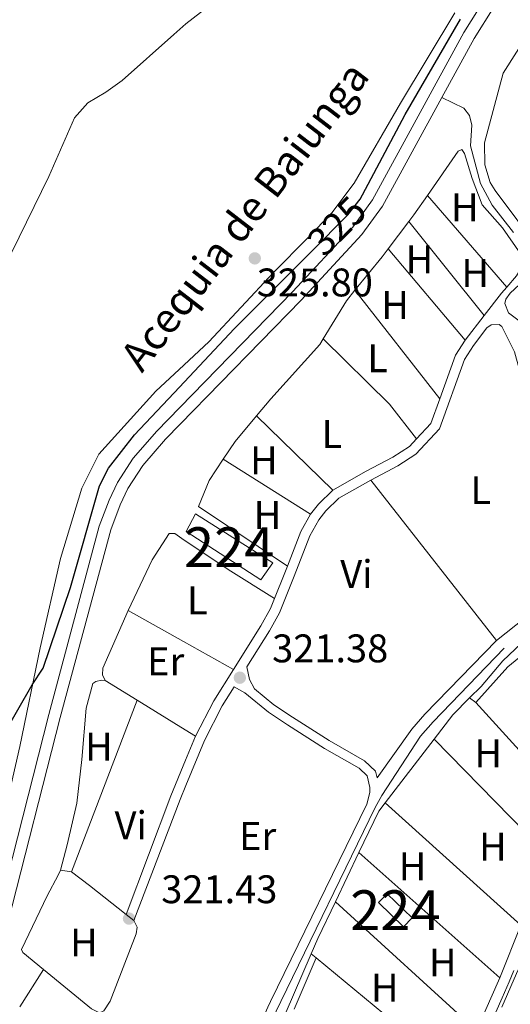
# Model space of a CAD drawing. Units: metres. Extents: x 614918 to 621860, y 4687738 to 4692480.
# Drawn here: x 619392 to 619516, y 4691854 to 4692101 of the extents above; entities that cross this region are included whole.
import ezdxf
from ezdxf.enums import TextEntityAlignment as Align

# ---------------------------------------------------------------- set-up
doc = ezdxf.new("R2010")
doc.units = ezdxf.units.M
doc.header["$MEASUREMENT"] = 0
doc.linetypes.add('DGN Style 3', pattern=[121.20345999999999, 86.5739, -34.62956])
doc.linetypes.add('DGN Style 5', pattern=[60.601729999999996, 25.97217, -34.62956])
for name, color, linetype, lineweight in [('Nivel 13', 7, 'Continuous', 0), ('Nivel 15', 7, 'Continuous', 0), ('Nivel 21', 7, 'Continuous', 0), ('Nivel 22', 7, 'Continuous', 0), ('Nivel 36', 7, 'Continuous', 0), ('Nivel 37', 7, 'Continuous', 0), ('Nivel 4', 7, 'Continuous', 0), ('Nivel 41', 7, 'Continuous', 0), ('Nivel 43', 7, 'Continuous', 0), ('Nivel 48', 7, 'Continuous', 0), ('Nivel 5', 7, 'Continuous', 0), ('Nivel 51', 7, 'Continuous', 0), ('Nivel 52', 7, 'Continuous', 0), ('Nivel 7', 7, 'Continuous', 0)]:
    doc.layers.add(name, color=color, linetype=linetype, lineweight=lineweight)
doc.styles.add('Style-Arial', font='txt')
doc.styles.add('Style-Arial Narrow', font='txt')
doc.styles.add('Style-Helvetica-Narrow-Oblique', font='txt')
doc.styles.add('Style-Times New Roman', font='txt')

# ---------------------------------------------------------------- blocks, each defined once
blk = doc.blocks.new('5PATER')
at = {"layer": 'Nivel 7', "linetype": 'Continuous', "lineweight": 0}
h = blk.add_hatch(color=51, dxfattribs=at)
edge = h.paths.add_edge_path()
edge.add_ellipse((0.01462653279304504, -0.02521795034408569), major_axis=(-10.95721237942168, -11.10700355961716), ratio=0.9994222409660317, start_angle=0, end_angle=360)

msp = doc.modelspace()

# ---------------------------------------------------------------- linework, layer by layer
at = {"layer": 'Nivel 13', "color": 4, "linetype": 'Continuous', "lineweight": 13, "extrusion": (-0.0001745854805878524, -0.00210049710690169, 0.9999977787134399), "elevation": -9641.190513653648, "flags": 128}
msp.add_lwpolyline([(619498.436892394, 4692071.649636742), (619506.5368975103, 4692086.499664027), (619511.4769009277, 4692094.369686864), (619540.7869144492, 4692130.019765507)], dxfattribs=at)
at = {"layer": 'Nivel 13', "color": 4, "linetype": 'Continuous', "lineweight": 0, "flags": 128}
for points, elevation in [([(619505.3599999994, 4691930.809999999), (619501.1400000006, 4691926.59), (619496.4299999997, 4691920.449999999)], 321.35), ([(619496.4299999997, 4691920.449999999), (619484.1600000001, 4691904.48)], 321.35), ([(619484.1600000001, 4691904.48), (619482.5300000012, 4691902.359999999), (619477.5700000003, 4691891.969999999)], 321.35), ([(619477.5700000003, 4691891.969999999), (619471.6600000001, 4691879.609999999)], 321.35), ([(619471.6600000001, 4691879.609999999), (619467.2600000016, 4691870.399999999), (619465.6000000015, 4691866.57)], 321.35), ([(619524.9699999988, 4691879.539999999), (619522.6799999997, 4691875.27), (619517.8500000015, 4691863.18), (619517.1499999985, 4691861.600000001), (619513.4499999993, 4691853.18)], 321.39)]:
    msp.add_lwpolyline(points, dxfattribs=dict(at, elevation=elevation))
at = {"layer": 'Nivel 13', "color": 4, "linetype": 'Continuous', "lineweight": 13}
for points in [[(619508.9899999984, 4692106.030000001, 322.72), (619503.8999999985, 4692097.920000002, 322.7), (619480.9699999988, 4692055.879999999, 322.61), (619476, 4692049.059999999, 322.6), (619460.9100000001, 4692032.800000001, 322.56), (619432.6000000015, 4692003.780000001, 322.56), (619426.8000000007, 4691997.830000002, 322.56), (619420.9200000018, 4691990.989999998, 322.56), (619416.9299999997, 4691984.879999999, 322.56), (619414.8299999982, 4691980.449999999, 322.56), (619412.379999999, 4691973.940000001, 322.56), (619399.6799999997, 4691926.640000001, 322.56), (619386.5700000003, 4691875.23, 322.56), (619384.4499999993, 4691869.48, 322.56), (619381.5300000012, 4691864.100000001, 322.56), (619377.8599999994, 4691859.199999999, 322.56), (619375.7600000016, 4691856.960000001, 322.56), (619371.4200000018, 4691853.23, 322.56), (619371.120000001, 4691852.969999999, 322.56), (619344.9800000004, 4691836.920000002, 322.56), (619326.1700000018, 4691826.100000001, 322.56), (619322.2100000009, 4691825.98, 322.56)], [(619322.8200000003, 4691823, 322.56), (619327.0199999996, 4691823.120000001, 322.56), (619346.5100000016, 4691834.34, 322.56), (619372.8900000006, 4691850.530000001, 322.56), (619376.1099999994, 4691853.300000001, 322.56), (619377.8399999999, 4691854.789999999, 322.56), (619380.1600000001, 4691857.27, 322.56), (619384.0599999987, 4691862.48, 322.56), (619387.1900000013, 4691868.239999998, 322.56), (619389.4299999997, 4691874.34, 322.56), (619402.5899999999, 4691925.879999999, 322.56), (619415.2399999984, 4691973.02, 322.56), (619417.5899999999, 4691979.280000001, 322.56), (619419.5500000007, 4691983.41, 322.56), (619423.3299999982, 4691989.18, 322.56), (619429.0100000016, 4691995.800000001, 322.56), (619432.6700000018, 4691999.550000001, 322.56), (619463.0500000007, 4692030.710000001, 322.56), (619478.3200000003, 4692047.149999999, 322.6), (619483.5100000016, 4692054.27, 322.61), (619498.3900000006, 4692081.550000001, 322.67)]]:
    msp.add_polyline3d(points, dxfattribs=at)
at = {"layer": 'Nivel 13', "color": 4, "linetype": 'Continuous', "lineweight": 0}
for points in [[(619498.3900000006, 4692081.550000001, 322.67), (619503.8900000006, 4692078.879999999, 322.54), (619505.3299999982, 4692077.030000001, 322.41), (619505.9400000013, 4692074.670000002, 322.41), (619505.5399999991, 4692069.440000001, 322.28), (619508.120000001, 4692060, 322.28), (619511.0199999996, 4692054.530000001, 322.28), (619516.370000001, 4692047.73, 322.14)], [(619521.4800000004, 4692037.969999999, 322.14), (619515.5199999996, 4692032.449999999, 322.14), (619514.4299999997, 4692030.93, 322.14), (619514.1799999997, 4692029.830000002, 322.14), (619515.120000001, 4692027.559999999, 322.14), (619525.9600000009, 4692019.43, 322.14)], [(619550.7899999991, 4691969.57, 321.92), (619546.0700000003, 4691965.969999999, 321.88), (619537.25, 4691958.41, 321.88), (619521.3599999994, 4691947.449999999, 321.35), (619513.7199999988, 4691940.149999999, 321.35), (619508.2699999996, 4691933.710000001, 321.35), (619505.3599999994, 4691930.809999999, 321.35)], [(619465.6000000015, 4691866.57, 321.35), (619459.0100000016, 4691851.370000001, 321.35), (619451.8399999999, 4691837.190000001, 321.35), (619447.8299999982, 4691828.580000002, 321.25), (619444.75, 4691819.789999999, 321.08), (619443.5799999982, 4691814.030000001, 321.08), (619444.1999999993, 4691810.949999999, 321.19)]]:
    msp.add_polyline3d(points, dxfattribs=at)
at = {"layer": 'Nivel 15', "color": 7, "linetype": 'Continuous', "lineweight": 0, "elevation": 321.59, "flags": 128}
msp.add_lwpolyline([(619488.7899999991, 4691873.379999999), (619482.5199999996, 4691879.420000002), (619484.6700000018, 4691881.649999999), (619490.9400000013, 4691875.609999999), (619488.7899999991, 4691873.379999999)], dxfattribs=at)
at = {"layer": 'Nivel 15', "color": 7, "linetype": 'Continuous', "lineweight": 0}
msp.add_polyline3d([(619452.9400000013, 4691960.469999999, 321.51), (619434.2199999988, 4691972.580000002, 321.62), (619436.5300000012, 4691977.010000002, 321.62), (619455.9899999984, 4691964.760000002, 321.62), (619452.9400000013, 4691960.469999999, 321.51)], dxfattribs=at)
at = {"layer": 'Nivel 21', "color": 7, "linetype": 'DGN Style 3', "lineweight": 0, "extrusion": (0.07540777498208298, -0.02790557993099953, 0.9967622314679496), "elevation": -83897.30418051175, "flags": 128}
msp.add_lwpolyline([(4615367.152845442, 1044052.117379917), (4615378.782700654, 1044052.241749424), (4615383.1908933, 1044051.246793337)], dxfattribs=at)
at = {"layer": 'Nivel 21', "color": 7, "linetype": 'DGN Style 3', "lineweight": 0, "extrusion": (-0.04077148315230263, 0.01461742884720818, 0.9990615681405518), "elevation": 43648.8444535563, "flags": 128}
msp.add_lwpolyline([(-4625788.264532696, -999386.3874804713), (-4625793.141259447, -999384.3095641546), (-4625799.748929232, -999384.3095641565)], dxfattribs=at)
at = {"layer": 'Nivel 21', "color": 7, "linetype": 'DGN Style 3', "lineweight": 0, "extrusion": (-0.01662235047343914, 0.01709727477268026, 0.9997156499025539), "elevation": 70244.76615563701, "flags": 128}
msp.add_lwpolyline([(-3714829.333500125, -2931466.190131087), (-3714832.488676101, -2931466.609493192), (-3714837.509632185, -2931466.609493192)], dxfattribs=at)
at = {"layer": 'Nivel 21', "color": 7, "linetype": 'DGN Style 3', "lineweight": 0, "extrusion": (0.06686755420653435, -0.02594860312492378, 0.9974243831941856), "elevation": -80007.12797729592, "flags": 128}
msp.add_lwpolyline([(4598261.17094541, 1117071.498510571), (4598270.513776887, 1117071.498510571), (4598275.438921917, 1117070.801411977)], dxfattribs=at)
at = {"layer": 'Nivel 21', "color": 7, "linetype": 'DGN Style 3', "lineweight": 0, "extrusion": (-0.8967555901433691, 0.3444853791404405, 0.2777755120688011), "elevation": 1060898.485205284, "flags": 128}
msp.add_lwpolyline([(-4602039.889328279, -306429.3252481325), (-4602046.848455932, -306428.9609099724), (-4602048.605299696, -306428.9609099724)], dxfattribs=at)
at = {"layer": 'Nivel 21', "color": 7, "linetype": 'DGN Style 3', "lineweight": 0, "extrusion": (0.08115290143276412, -0.04979434805893192, 0.9954570455275455), "elevation": -183042.2270001273, "flags": 128}
msp.add_lwpolyline([(4323075.785043702, 1917116.986540092), (4323085.754340351, 1917117.721743742), (4323095.087076757, 1917117.616714653)], dxfattribs=at)
at = {"layer": 'Nivel 21', "color": 7, "linetype": 'DGN Style 3', "lineweight": 0, "extrusion": (0.01950500861096632, -0.005347500647283431, 0.9997954585193481), "elevation": -12686.68444803396, "flags": 128}
msp.add_lwpolyline([(4688679.136997573, 643048.6528201811), (4688710.829086948, 643045.6861602608), (4688720.443224784, 643044.5058145039), (4688726.914350789, 643043.7083869837)], dxfattribs=at)
at = {"layer": 'Nivel 21', "color": 7, "linetype": 'DGN Style 3', "lineweight": 0, "extrusion": (-0.006583550750430191, -0.01625583278751081, 0.9998461905512772), "elevation": -80027.42476542505, "flags": 128}
msp.add_lwpolyline([(-1187018.880450388, 4580604.069305286), (-1187018.880450388, 4580618.3237467)], dxfattribs=at)
at = {"layer": 'Nivel 21', "color": 7, "linetype": 'DGN Style 3', "lineweight": 0, "elevation": 321.32, "flags": 128}
msp.add_lwpolyline([(619507.0700000003, 4691847.289999999), (619510.6499999985, 4691855.440000001), (619512.8999999985, 4691860.559999999)], dxfattribs=at)
at = {"layer": 'Nivel 21', "color": 7, "linetype": 'Continuous', "lineweight": 0}
for points in [[(619506.3299999982, 4692019.32, 321.86), (619504.0300000012, 4692015.780000001, 321.94), (619497.8099999987, 4691998.41, 321.93), (619491.879999999, 4691992, 321.8), (619487.3099999987, 4691989.080000002, 321.8), (619480.5700000003, 4691985.539999999, 321.8)], [(619482.129999999, 4691910.75, 321.39), (619481.7300000004, 4691912.440000001, 321.39), (619478.9899999984, 4691915.039999999, 321.39), (619470.120000001, 4691920.129999999, 321.39), (619460.8599999994, 4691925.989999998, 321.47), (619456.2199999988, 4691929.080000002, 321.52), (619451.3099999987, 4691933.109999999, 321.52), (619450.1099999994, 4691935.460000001, 321.52), (619449.4200000018, 4691938.609999999, 321.37), (619455.129999999, 4691947.68, 321.36), (619457.6600000001, 4691952.190000001, 321.37), (619461.3200000003, 4691961.359999999, 321.86), (619465.2699999996, 4691971.550000001, 321.86), (619467.5300000012, 4691975.57, 321.81), (619469.2699999996, 4691977.780000001, 321.8), (619472.5199999996, 4691980.949999999, 321.8), (619480.5700000003, 4691985.539999999, 321.8)], [(619442.5199999996, 4691810.16, 321.18), (619440.6600000001, 4691811.350000001, 321.18), (619439.9899999984, 4691813.59, 321.16), (619440.9200000018, 4691816.219999999, 321.14), (619454.129999999, 4691846.18, 321.38), (619456.8000000007, 4691852.140000001, 321.26), (619457.9899999984, 4691854.600000001, 321.27), (619481.6799999997, 4691903.32, 321.39), (619483.3399999999, 4691906.300000001, 321.33), (619493.0100000016, 4691921.219999999, 321.72), (619496.1700000018, 4691924.82, 321.68), (619514.0500000007, 4691943.32, 321.52)], [(619421.0300000012, 4691874.890000001, 321.42), (619432.6799999997, 4691905.309999999, 321.36), (619434.129999999, 4691908.84, 321.35), (619438.7800000012, 4691920.149999999, 321.32), (619443.2699999996, 4691928.84, 321.39), (619446.2699999996, 4691933.600000001, 321.38)], [(619389.0500000007, 4691762.59, 321.07), (619397.75, 4691768.199999999, 321.07), (619402.8500000015, 4691772.34, 321.07), (619412.2199999988, 4691780.879999999, 321.11), (619433.0300000012, 4691802.48, 321.14), (619434.379999999, 4691803.809999999, 321.14), (619437.8000000007, 4691806.289999999, 321.14), (619441.0300000012, 4691807.09, 321.18), (619457.2899999991, 4691807.25, 321.18), (619462.2699999996, 4691807.719999999, 321.2), (619471.4899999984, 4691809.580000002, 321.31), (619478.2800000012, 4691811.609999999, 321.45), (619482.7800000012, 4691813.780000001, 321.48), (619487.2300000004, 4691816.469999999, 321.52), (619495.9800000004, 4691823.809999999, 321.66), (619500.7199999988, 4691828.739999998, 321.69), (619503.5700000003, 4691832.850000001, 321.53), (619506.2100000009, 4691838.309999999, 321.49), (619509.4499999993, 4691846.239999998, 321.32), (619513.5100000016, 4691855.489999998, 321.32), (619515.3000000007, 4691859.550000001, 321.32), (619516.4499999993, 4691862.399999999, 321.37)]]:
    msp.add_polyline3d(points, dxfattribs=at)
at = {"layer": 'Nivel 21', "color": 7, "linetype": 'DGN Style 3', "lineweight": 0}
for points in [[(619471.0100000016, 4691982.960000001, 321.8), (619479.4100000001, 4691987.75, 321.8), (619486.0599999987, 4691991.25, 321.8), (619490.2699999996, 4691993.940000001, 321.8), (619492.0300000012, 4691995.84, 321.84)], [(619446.0700000003, 4691937.98, 321.38), (619452.9800000004, 4691948.960000001, 321.36), (619455.3999999985, 4691953.27, 321.37), (619456.4100000001, 4691955.809999999, 321.51)], [(619482.129999999, 4691910.75, 321.39), (619490.8399999999, 4691922.940000001, 321.72), (619494.1400000006, 4691926.699999999, 321.68), (619512.0700000003, 4691945.239999998, 321.52)], [(619436.9200000018, 4691813.370000001, 321.14), (619438.7699999996, 4691817.07, 321.14), (619452.0199999996, 4691847.120000001, 321.38), (619454.7100000009, 4691853.149999999, 321.26), (619455.3999999985, 4691854.559999999, 321.26), (619479.5100000016, 4691904.149999999, 321.39), (619480.3299999982, 4691907.109999999, 321.39), (619480.3299999982, 4691908.289999999, 321.39), (619479.6400000006, 4691911.239999998, 321.39), (619477.6000000015, 4691913.170000002, 321.39), (619468.9299999997, 4691918.140000001, 321.39), (619459.6000000015, 4691924.039999999, 321.47), (619454.8399999999, 4691927.219999999, 321.52), (619448.9100000001, 4691932.080000002, 321.52), (619446.2699999996, 4691933.600000001, 321.38)]]:
    msp.add_polyline3d(points, dxfattribs=at)
at = {"layer": 'Nivel 22', "color": 30, "linetype": 'DGN Style 5', "lineweight": 30, "elevation": 325, "flags": 128}
msp.add_lwpolyline([(619465.5599999987, 4692042.870000001), (619474.7800000012, 4692052.129999999), (619477.8599999994, 4692056.07), (619478.4400000013, 4692057.16)], dxfattribs=at)
at = {"layer": 'Nivel 36', "color": 92, "linetype": 'Continuous', "lineweight": 0, "flags": 128}
for points, elevation in [([(619494.7699999996, 4692057.02), (619502.4800000004, 4692068.09), (619503.3999999985, 4692068.52), (619504.0799999982, 4692067.510000002), (619505.9699999988, 4692061.27), (619508.5399999991, 4692054.620000001), (619513.629999999, 4692048.830000002), (619518.2199999988, 4692042.27), (619518.5700000003, 4692039.149999999), (619517.1499999985, 4692036.780000001), (619514.6900000013, 4692033.969999999)], 321.86), ([(619490.0799999982, 4692050.420000002), (619491.3399999999, 4692052.09), (619494.7699999996, 4692057.02)], 321.86), ([(619514.6900000013, 4692033.969999999), (619494.7699999996, 4692057.02)], 321.86), ([(619484.9299999997, 4692043.629999999), (619490.0799999982, 4692050.420000002)], 321.86), ([(619490.0799999982, 4692050.420000002), (619509.0399999991, 4692026.870000001)], 321.86), ([(619476.5799999982, 4692033.239999998), (619483.379999999, 4692041.580000002), (619484.9299999997, 4692043.629999999)], 321.86), ([(619504.2399999984, 4692020.690000001), (619484.9299999997, 4692043.629999999)], 321.86), ([(619468.5700000003, 4692020.969999999), (619474.4100000001, 4692030.57), (619476.5799999982, 4692033.239999998)], 321.86), ([(619514.6900000013, 4692033.969999999), (619513.370000001, 4692032.460000001), (619509.0399999991, 4692026.870000001)], 321.86), ([(619509.0399999991, 4692026.870000001), (619504.2399999984, 4692020.690000001)], 321.86), ([(619451.8500000015, 4692001.66), (619455.4299999997, 4692005.960000001), (619467.7199999988, 4692019.57), (619468.5700000003, 4692020.969999999)], 321.86), ([(619413.8900000006, 4691935.210000001), (619413.2300000004, 4691936.620000001), (619413.3000000007, 4691938.309999999), (619419.6099999994, 4691952.809999999)], 321.53), ([(619465.6000000015, 4691866.57), (619466.8099999987, 4691865.559999999)], 321.35)]:
    msp.add_lwpolyline(points, dxfattribs=dict(at, elevation=elevation))
at = {"layer": 'Nivel 36', "color": 92, "linetype": 'Continuous', "lineweight": 0, "extrusion": (-0.001243836606332701, 0.001595126926072341, 0.9999979542182007), "elevation": 7035.720253725327, "flags": 128}
msp.add_lwpolyline([(619497.7812057137, 4692000.69637043), (619476.5011351109, 4692027.986405153)], dxfattribs=at)
at = {"layer": 'Nivel 36', "color": 92, "linetype": 'Continuous', "lineweight": 0, "extrusion": (0.01482949607379608, 0.01145684496672703, 0.999824397956764), "elevation": 63263.96704130364, "flags": 128}
msp.add_lwpolyline([(619419.127395492, 4691578.951318718), (619412.3681389391, 4691587.701893035), (619395.6690857299, 4691604.082968153)], dxfattribs=at)
at = {"layer": 'Nivel 36', "color": 92, "linetype": 'Continuous', "lineweight": 0, "extrusion": (0.03976961080448237, -0.03314134233706864, 0.9986591157570021), "elevation": -130542.4458505402, "flags": 128}
msp.add_lwpolyline([(4001045.223483518, 2524496.674476124), (4001050.572864361, 2524497.253979869), (4001058.929831512, 2524497.253979869)], dxfattribs=at)
at = {"layer": 'Nivel 36', "color": 92, "linetype": 'Continuous', "lineweight": 0, "extrusion": (0.00160380046021878, -0.001565295856267807, 0.9999974888333302), "elevation": -6029.0344021304, "flags": 128}
msp.add_lwpolyline([(619469.697199706, 4691979.270810079), (619450.5371281207, 4691997.970832989)], dxfattribs=at)
at = {"layer": 'Nivel 36', "color": 92, "linetype": 'Continuous', "lineweight": 0, "extrusion": (0.0006534246816269015, -0.0004113713780315347, 0.999999701904843), "elevation": -1203.561115746545, "flags": 128}
msp.add_lwpolyline([(619443.1774682961, 4691990.661893792), (619465.0974766836, 4691976.861892626)], dxfattribs=at)
at = {"layer": 'Nivel 36', "color": 92, "linetype": 'Continuous', "lineweight": 0, "extrusion": (0.003371070982749726, -0.004312830495390919, 0.9999850175745372), "elevation": -17825.63016828548, "flags": 128}
msp.add_lwpolyline([(619507.4659430794, 4691911.997252222), (619475.9651781581, 4691952.297627028)], dxfattribs=at)
at = {"layer": 'Nivel 36', "color": 92, "linetype": 'Continuous', "lineweight": 0, "extrusion": (-0.004981074208434182, 0.00109797872336453, 0.9999869915866172), "elevation": 2387.33626855574, "flags": 128}
msp.add_lwpolyline([(619523.4162034094, 4691960.76697015), (619523.006208498, 4691958.906969029), (619505.9860709645, 4691945.446960915)], dxfattribs=at)
at = {"layer": 'Nivel 36', "color": 92, "linetype": 'Continuous', "lineweight": 0, "extrusion": (0.1792527331615093, 0.3103839272192573, 0.9335578586129943), "elevation": 1567639.564419847, "flags": 128}
msp.add_lwpolyline([(1810097.880266961, -4082175.129489128), (1810081.902899127, -4082175.352686767), (1810067.550284084, -4082175.547984701)], dxfattribs=at)
at = {"layer": 'Nivel 36', "color": 92, "linetype": 'Continuous', "lineweight": 0, "extrusion": (-0.1350501127106458, 0.1351233661890092, 0.9815819593730281), "elevation": 550640.3012023148, "flags": 128}
msp.add_lwpolyline([(-3754987.464239746, -2827538.826174445), (-3754983.921537124, -2827539.192586966), (-3754971.872618236, -2827538.512106569)], dxfattribs=at)
at = {"layer": 'Nivel 36', "color": 92, "linetype": 'Continuous', "lineweight": 0, "extrusion": (0.006330858381030646, -0.003922121274856282, 0.9999722682139065), "elevation": -14159.39620715616, "flags": 128}
msp.add_lwpolyline([(619407.4314086996, 4691910.8131845), (619399.4411256574, 4691915.763222575)], dxfattribs=at)
at = {"layer": 'Nivel 36', "color": 92, "linetype": 'Continuous', "lineweight": 0, "extrusion": (-0.008196062687533286, 0.00632114638646358, 0.9999464323976476), "elevation": 24902.20950539674, "flags": 128}
msp.add_lwpolyline([(619488.7150152884, 4691865.956614546), (619487.1849027574, 4691867.13663812)], dxfattribs=at)
at = {"layer": 'Nivel 36', "color": 92, "linetype": 'Continuous', "lineweight": 0, "extrusion": (-0.00108491148723134, -0.002835384572515402, 0.9999953917700776), "elevation": -13653.98606893821, "flags": 128}
msp.add_lwpolyline([(619405.3840718456, 4691867.335648894), (619421.8642140329, 4691910.405822024)], dxfattribs=at)
at = {"layer": 'Nivel 36', "color": 92, "linetype": 'Continuous', "lineweight": 0, "extrusion": (-0.5262467882063544, -0.8500909655641087, 0.02024026108472344), "elevation": -4314529.793543274, "flags": 128}
msp.add_lwpolyline([(-1942929.099997066, 87666.48840350588), (-1942932.158117376, 87666.50840760377), (-1942946.308148969, 87666.62843219138)], dxfattribs=at)
at = {"layer": 'Nivel 36', "color": 92, "linetype": 'Continuous', "lineweight": 0, "extrusion": (-0.00539712236012434, 0.005926252003273785, 0.9999678747876971), "elevation": 24783.36255665755, "flags": 128}
msp.add_lwpolyline([(619499.6013347171, 4691865.148509126), (619528.1627537906, 4691833.787958425)], dxfattribs=at)
at = {"layer": 'Nivel 36', "color": 92, "linetype": 'Continuous', "lineweight": 0, "extrusion": (-0.005745506695345909, 0.005874935347640675, 0.999966236573753), "elevation": 24326.74756383822, "flags": 128}
msp.add_lwpolyline([(619518.6824249625, 4691827.181521196), (619488.050862126, 4691858.502061717)], dxfattribs=at)
at = {"layer": 'Nivel 36', "color": 92, "linetype": 'Continuous', "lineweight": 0, "extrusion": (-0.003562416435592119, 0.003209205301761043, 0.9999885050291681), "elevation": 13171.77048549054, "flags": 128}
msp.add_lwpolyline([(619481.3738573082, 4691886.370012272), (619515.4644247256, 4691855.659854129)], dxfattribs=at)
at = {"layer": 'Nivel 36', "color": 92, "linetype": 'Continuous', "lineweight": 0, "extrusion": (0.0004742711694073311, -0.0004216489507807605, 0.9999997986394898), "elevation": -1363.181039488864, "flags": 128}
msp.add_lwpolyline([(619512.6779326648, 4691860.402294021), (619477.3479224108, 4691891.812296811)], dxfattribs=at)
at = {"layer": 'Nivel 36', "color": 92, "linetype": 'Continuous', "lineweight": 0, "extrusion": (0.01778358372147781, -0.002651370663929419, 0.999838344125501), "elevation": -1103.416208862403, "flags": 128}
msp.add_lwpolyline([(4731933.011559065, 79232.27707014233), (4731933.011559065, 79229.49622494355)], dxfattribs=at)
at = {"layer": 'Nivel 36', "color": 92, "linetype": 'Continuous', "lineweight": 0, "extrusion": (0.566564051843344, 0.7237260688231592, 0.3939869952988657), "elevation": 3746700.500439418, "flags": 128}
msp.add_lwpolyline([(2404456.834497415, -1605705.840908444), (2404451.117224764, -1605706.080268869), (2404439.406323655, -1605705.786508348)], dxfattribs=at)
at = {"layer": 'Nivel 36', "color": 92, "linetype": 'Continuous', "lineweight": 0, "extrusion": (0.0004621808440158448, -0.0004218493329170321, 0.9999998042159847), "elevation": -1371.608411858022, "flags": 128}
msp.add_lwpolyline([(619471.4453151375, 4691879.448863991), (619506.8553252183, 4691847.128861114)], dxfattribs=at)
at = {"layer": 'Nivel 36', "color": 92, "linetype": 'Continuous', "lineweight": 0, "extrusion": (-0.01584354533032786, 0.01270784365036714, 0.9997937251158979), "elevation": 50131.1410609669, "flags": 128}
msp.add_lwpolyline([(-4047579.033687972, -2451932.993833005), (-4047579.033687972, -2451930.532024728)], dxfattribs=at)
at = {"layer": 'Nivel 36', "color": 92, "linetype": 'Continuous', "lineweight": 0, "extrusion": (-0.0008390095720844327, -0.001967858814525306, 0.9999977117946942), "elevation": -9431.318317307092, "flags": 128}
msp.add_lwpolyline([(619466.86158254, 4691856.085037921), (619461.3615593091, 4691843.185012944)], dxfattribs=at)
at = {"layer": 'Nivel 36', "color": 92, "linetype": 'Continuous', "lineweight": 0, "extrusion": (0.6051316450025789, 0.7297667104835077, 0.3182078573614316), "elevation": 3798928.521606824, "flags": 128}
msp.add_lwpolyline([(2518013.993221916, -1274789.897485984), (2517985.621445445, -1274789.897485984), (2517968.312219126, -1274789.728713347)], dxfattribs=at)
at = {"layer": 'Nivel 36', "color": 92, "linetype": 'Continuous', "lineweight": 0, "extrusion": (-0.00671811313621715, -0.0105522442605474, 0.9999217554873755), "elevation": -53349.61445290927, "flags": 128}
msp.add_lwpolyline([(619380.5783284009, 4691551.460905362), (619386.5891333483, 4691560.901430979)], dxfattribs=at)
at = {"layer": 'Nivel 36', "color": 92, "linetype": 'Continuous', "lineweight": 0}
for points in [[(619501.620000001, 4692102.84, 325.96), (619487.9899999984, 4692080.16, 325.96), (619476.3599999994, 4692060.100000001, 325.7), (619470.75, 4692052.649999999, 325.7), (619464.7800000012, 4692046.330000002, 325.14), (619456.129999999, 4692037.620000001, 325.35), (619439.8500000015, 4692020.199999999, 325.57), (619432.4499999993, 4692013.330000002, 325.72), (619426.5500000007, 4692007.870000001, 325.84), (619412.3000000007, 4691992.050000001, 326.05), (619407.9600000009, 4691983.530000001, 326.21), (619402.6499999985, 4691965.789999999, 325.78), (619397.5799999982, 4691943.41, 325.19), (619392.4400000013, 4691918.609999999, 324.49), (619387.3099999987, 4691896.640000001, 324.44)], [(619569.5500000007, 4691997.580000002, 321.84), (619568.8299999982, 4691996.600000001, 321.84), (619564.370000001, 4691994.469999999, 321.97), (619559.0599999987, 4691992.5, 321.97), (619555.4400000013, 4691992.140000001, 321.97), (619553.5799999982, 4691992.390000001, 321.97), (619551.379999999, 4691993.469999999, 321.84), (619547.7399999984, 4691996.41, 321.84), (619538.5799999982, 4692005.379999999, 321.84), (619536.2800000012, 4692009.420000002, 321.84), (619535.3299999982, 4692013.129999999, 321.84), (619534.3099999987, 4692015.059999999, 321.84), (619532.2800000012, 4692017.16, 321.84), (619520.7600000016, 4692025.960000001, 321.84), (619520.4100000001, 4692028.32, 321.84), (619523.9899999984, 4692037.280000001, 321.84), (619522.9400000013, 4692043.350000001, 321.84), (619511.7300000004, 4692058.219999999, 321.84), (619510.5399999991, 4692060.239999998, 321.84), (619509.1700000018, 4692064.710000001, 321.84), (619509.0500000007, 4692070.190000001, 321.84), (619513.7699999996, 4692087.68, 321.84), (619522.6400000006, 4692101.640000001, 321.84)], [(619506.3299999982, 4692019.32, 321.86), (619509.6900000013, 4692023.73, 321.72), (619510.7800000012, 4692024.489999998, 321.59), (619512.8000000007, 4692024.59, 321.33), (619513.4800000004, 4692024.080000002, 321.33), (619516.629999999, 4692017.690000001, 321.46), (619520.1600000001, 4692004.879999999, 321.46), (619520.4800000004, 4692003.420000002, 321.46)], [(619459.629999999, 4691963.91, 321.86), (619437.2899999991, 4691978.859999999, 321.8), (619439.9400000013, 4691985.379999999, 321.8), (619443.5199999996, 4691990.760000002, 321.83)], [(619419.6099999994, 4691952.809999999, 321.53), (619425.6499999985, 4691965.5, 321.58), (619429.9100000001, 4691972.07, 321.64), (619431.3200000003, 4691972.07, 321.58), (619433.129999999, 4691970.850000001, 321.55), (619444.7399999984, 4691963.07, 321.32), (619456.4100000001, 4691955.809999999, 321.51)], [(619413.8900000006, 4691935.210000001, 321.53), (619412.9499999993, 4691935.280000001, 321.53), (619411.5399999991, 4691934.949999999, 321.53), (619410.8000000007, 4691934.48, 321.53), (619409.0899999999, 4691928.23, 321.53), (619408.0300000012, 4691915.32, 321.42), (619406.7100000009, 4691904.43, 321.21), (619404.3099999987, 4691893.949999999, 321.21), (619402.6499999985, 4691887.600000001, 321.37)], [(619398.4100000001, 4691862.649999999, 321.28), (619393.2100000009, 4691866.93, 321.26), (619392.879999999, 4691867.670000002, 321.26), (619399.3200000003, 4691881.16, 321.42), (619402.1000000015, 4691886.330000002, 321.37), (619402.6499999985, 4691887.600000001, 321.37)], [(619421.0300000012, 4691874.890000001, 321.42), (619421.8900000006, 4691873.27, 321.37), (619421.620000001, 4691871.59, 321.32), (619415.0899999999, 4691854.670000002, 321.26), (619413.5399999991, 4691852.25, 321.32), (619412.4600000009, 4691851.780000001, 321.32), (619410.4499999993, 4691852.73, 321.32), (619398.4100000001, 4691862.649999999, 321.28)]]:
    msp.add_polyline3d(points, dxfattribs=at)
at = {"layer": 'Nivel 4', "color": 30, "linetype": 'Continuous', "lineweight": 30, "elevation": 325, "flags": 128}
for points in [[(619478.4400000013, 4692057.16), (619489.1600000001, 4692077.289999999), (619503.1000000015, 4692101.260000002)], [(619385.2899999991, 4691916.420000002), (619395.5100000016, 4691934.140000001), (619398.3099999987, 4691938.289999999), (619405.1600000001, 4691958.52), (619412.4600000009, 4691984.050000001), (619414.7300000004, 4691988.5), (619421.1900000013, 4691996.859999999), (619432.5199999996, 4692008.890000001), (619446.25, 4692023.469999999), (619465.5599999987, 4692042.870000001)]]:
    msp.add_lwpolyline(points, dxfattribs=at)
at = {"layer": 'Nivel 5', "color": 30, "linetype": 'Continuous', "lineweight": 0, "elevation": 330, "flags": 128}
msp.add_lwpolyline([(619390.4400000013, 4692042.789999999), (619399.75, 4692061.780000001), (619406.1999999993, 4692076.48), (619409.5199999996, 4692080.23), (619414.0100000016, 4692082.920000002), (619418.1600000001, 4692085.890000001), (619431.0899999999, 4692097.399999999), (619434.0700000003, 4692100.050000001), (619446.25, 4692109.52)], dxfattribs=at)
at = {"layer": 'Nivel 51', "color": 4, "linetype": 'Continuous', "lineweight": 13}
for points in [[(619508.9899999984, 4692106.030000001, 322.72), (619503.8999999985, 4692097.920000002, 322.7), (619480.9699999988, 4692055.879999999, 322.61), (619476, 4692049.059999999, 322.6), (619460.9100000001, 4692032.800000001, 322.56), (619432.6000000015, 4692003.780000001, 322.56), (619426.8000000007, 4691997.830000002, 322.56), (619420.9200000018, 4691990.989999998, 322.56), (619416.9299999997, 4691984.879999999, 322.56), (619414.8299999982, 4691980.449999999, 322.56), (619412.379999999, 4691973.940000001, 322.56), (619399.6799999997, 4691926.640000001, 322.56), (619386.5700000003, 4691875.23, 322.56)], [(619389.4299999997, 4691874.34, 322.56), (619402.5899999999, 4691925.879999999, 322.56), (619415.2399999984, 4691973.02, 322.56), (619417.5899999999, 4691979.280000001, 322.56), (619419.5500000007, 4691983.41, 322.56), (619423.3299999982, 4691989.18, 322.56), (619429.0100000016, 4691995.800000001, 322.56), (619432.6700000018, 4691999.550000001, 322.56), (619463.0500000007, 4692030.710000001, 322.56), (619478.3200000003, 4692047.149999999, 322.6), (619483.5100000016, 4692054.27, 322.61), (619498.3900000006, 4692081.550000001, 322.67), (619506.4899999984, 4692096.399999999, 322.7), (619511.4299999997, 4692104.27, 322.72)]]:
    msp.add_polyline3d(points, dxfattribs=at)
at = {"layer": 'Nivel 52', "color": 7, "linetype": 'Continuous', "lineweight": 0}
for points in [[(619452.9400000013, 4691960.469999999, 321.51), (619455.9899999984, 4691964.760000002, 321.62), (619436.5300000012, 4691977.010000002, 321.62), (619434.2199999988, 4691972.580000002, 321.62)], [(619488.7899999991, 4691873.379999999, 321.59), (619490.9400000013, 4691875.609999999, 321.59), (619484.6700000018, 4691881.649999999, 321.59), (619482.5199999996, 4691879.420000002, 321.59)]]:
    msp.add_3dface(points, dxfattribs=at)

# ---------------------------------------------------------------- block references
at = {"layer": 'Nivel 7', "color": 51, "linetype": 'Continuous', "lineweight": 0, "xscale": 0.1000009313241567, "yscale": 0.1000009313241567, "zscale": 0.1000009313241567}
for p in [(619451.4200000018, 4692041.199999999, 325.8), (619447.6700000018, 4691935.899999999, 321.38), (619419.8399999999, 4691875.41, 321.42)]:
    msp.add_blockref('5PATER', p, dxfattribs=at)

# ---------------------------------------------------------------- texts
at = {"layer": 'Nivel 37', "color": 92, "linetype": 'Continuous', "lineweight": 0, "style": 'Style-Arial Narrow'}
for s, p in [('H', (619504.1492019705, 4692054.02998, 321.86)), ('H', (619492.7492019683, 4692040.979979999, 321.86)), ('H', (619506.7692019716, 4692037.509980001, 321.86)), ('H', (619486.6492019705, 4692029.469979998, 321.86)), ('L', (619482.243147105, 4692016.11998, 321.89)), ('L', (619470.7831471041, 4691997.079980001, 321.82)), ('H', (619453.6992019713, 4691990.489980001, 321.84)), ('L', (619508.1331471056, 4691982.979979999, 321.69)), ('H', (619454.6092019714, 4691976.749979999, 321.84)), ('Vi', (619476.944500789, 4691961.919980001, 321.76)), ('L', (619436.993147105, 4691955.29998, 321.41)), ('Er', (619429.060814999, 4691939.999979999, 321.45)), ('H', (619412.2892019711, 4691918.589979999, 321.45)), ('H', (619510.049201969, 4691916.909979999, 321.46)), ('Vi', (619420.2845007889, 4691898.84998, 321.28)), ('Er', (619452.1408149973, 4691896.129979998, 321.35)), ('H', (619511.1892019697, 4691893.45998, 321.59)), ('H', (619491.049201969, 4691888.54998, 321.42)), ('H', (619408.5192019716, 4691869.399979997, 321.32)), ('H', (619498.5992019698, 4691864.379979998, 321.33)), ('H', (619484.0392019711, 4691858.059979998, 321.35))]:
    msp.add_text(s, height=6.99996, dxfattribs=at).set_placement(p, align=Align.MIDDLE_CENTER)
at = {"layer": 'Nivel 41', "color": 7, "linetype": 'Continuous', "lineweight": 0, "style": 'Style-Helvetica-Narrow-Oblique'}
msp.add_text('325', height=6.9999, rotation=45.13022654618432, dxfattribs=at).set_placement((619472.0177936777, 4692049.353191797, 325), align=Align.MIDDLE_CENTER)
at = {"layer": 'Nivel 41', "color": 7, "linetype": 'Continuous', "lineweight": 0, "style": 'Style-Arial'}
for s, p in [('325.80', (619451.9100000001, 4692031.649999999, 325.8)), ('321.38', (619455.7699999996, 4691939.760000002, 321.38)), ('321.43', (619427.9400000013, 4691879.27, 321.42))]:
    msp.add_text(s, height=6.99996, dxfattribs=at).set_placement(p)
at = {"layer": 'Nivel 43', "color": 4, "linetype": 'Continuous', "lineweight": 0, "style": 'Style-Times New Roman'}
msp.add_text('Acequia de Baiunga', height=7.499880000000001, rotation=52.38567222863185, dxfattribs=at).set_placement((619423.1000000015, 4692012.23, 326.29))
at = {"layer": 'Nivel 48', "color": 7, "linetype": 'Continuous', "lineweight": 0, "style": 'Style-Arial Narrow'}
for p in [(619445.0146221034, 4691968.659979999, 321.59), (619486.7246221043, 4691877.509980001, 321.34)]:
    msp.add_text('224', height=9.99996, dxfattribs=at).set_placement(p, align=Align.MIDDLE_CENTER)

doc.saveas('drawing.dxf')
